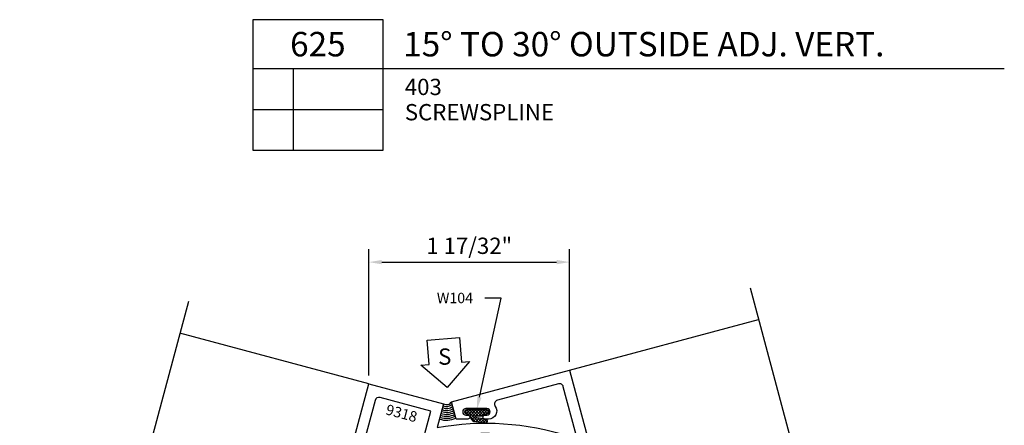
# Model space of a CAD drawing. Units: inches. Extents: x -4 to 45.6, y -1 to 20.6.
# Drawn here: x 4.3 to 11.9, y 15.4 to 18.5 of the extents above; entities that cross this region are included whole.
import ezdxf
from ezdxf import colors
from ezdxf.entities.mleader import LeaderData, LeaderLine
from ezdxf.enums import TextEntityAlignment as Align
from ezdxf.math import Vec2, Vec3

# ---------------------------------------------------------------- set-up
doc = ezdxf.new("R2010")
doc.units = ezdxf.units.IN
doc.header["$MEASUREMENT"] = 0
for name, color, linetype in [('S403D625$0$EFCO_Detail_BreakLines', 1, 'Continuous'), ('S403D625$0$EFCO_Detail_Dim', 1, 'Continuous'), ('S403D625$0$EFCO_Detail_Symbols', 5, 'Continuous'), ('S403D625$0$EFCO_Detail_Symbols_Text', 3, 'Continuous'), ('S403D625$0$EFCO_Die', 7, 'Continuous'), ('S403D625$0$EFCO_Die_BackGround', 9, 'Continuous'), ('S403D625$0$EFCO_Die_Text', 6, 'Continuous'), ('S403D625$0$EFCO_Glazing_Gasket', 3, 'Continuous'), ('S403D625$0$EFCO_Silicone', 8, 'Continuous'), ('S403D625$0$EFCO_Thermal', 7, 'Continuous')]:
    doc.layers.add(name, color=color, linetype=linetype)
doc.styles.add('S403D625$0$EFCO', font='arial.ttf')
doc.styles.add('S403D625$0$ROMANS', font='ROMANS.SHX')
doc.styles.add('S403D625$0$SIMPLEX', font='SIMPLEX')
doc.dimstyles.new('S403D625$0$STD1', dxfattribs={"dimtxt": 0.125, "dimasz": 0.1, "dimexe": 0.1, "dimexo": 0.0625, "dimgap": 0.03, "dimtad": 1, "dimdec": 5, "dimzin": 4, "dimdsep": 46, "dimlunit": 4, "dimtxsty": 'S403D625$0$EFCO', "dimcen": 0.09, "dimclrd": 1, "dimclre": 1, "dimclrt": 3, "dimazin": 0, "dimtfac": 1, "dimtdec": 5, "dimtmove": 0, "dimatfit": 3, "dimfxl": 0, "dimfrac": 2, "dimtolj": 1, "dimtzin": 0, "dimarcsym": 0})

# ---------------------------------------------------------------- blocks, each defined once
blk = doc.blocks.new('*D17')
at = {"layer": 'S403D625$0$EFCO_Detail_Dim', "color": 1, "lineweight": -2, "transparency": 16777216}
for p, q in [((24.41171499684923, -13.55106649560482), (24.41171499684923, -12.58121756805728)), ((25.95269668426804, -13.44589717504465), (25.95269668426804, -12.58121756805728)), ((24.51171499684924, -12.68121756805728), (25.85269668426804, -12.68121756805728))]:
    blk.add_line(p, q, dxfattribs=at)
at = {"layer": 'S403D625$0$EFCO_Detail_Dim', "color": 1, "transparency": 16777216}
for points in [[(24.51171499684924, -12.66455090139061), (24.51171499684924, -12.69788423472395), (24.41171499684923, -12.68121756805728)], [(25.85269668426804, -12.66455090139061), (25.85269668426804, -12.69788423472395), (25.95269668426804, -12.68121756805728)]]:
    blk.add_solid(points, dxfattribs=at)
at = {"layer": 'S403D625$0$EFCO_Detail_Dim', "color": 3, "transparency": 16777216, "insert": (25.18220584055864, -12.55597947281918), "char_height": 0.125, "attachment_point": 5, "style": 'S403D625$0$ROMANS'}
blk.add_mtext('\\A1;1 17/32"', dxfattribs=at)
blk = doc.blocks.new('S403D625$0$9316')
at = {"layer": 'S403D625$0$EFCO_Thermal', "color": 3}
for p, q in [((-1.124999999999986, 1.479242693314447), (-0.9552426933144247, 1.649000000000008)), ((-1.120162607393453, 1.616662607393458), (-1.087825214786911, 1.649000000000001)), ((-1.11066017184195, 1.361000000000011), (-0.8490800859209671, 1.622580085920994)), ((-1.078077650369472, 1.26100000000001), (-0.825836558367989, 1.513241092001486)), ((-0.8459890966019543, 1.360506032295049), (-0.8240276798318931, 1.382467449065111)), ((-0.9454951288969937, 1.26100000000001), (-0.8872086196325313, 1.319286509264472))]:
    blk.add_line(p, q, dxfattribs=at)
at = {"layer": 'S403D625$0$EFCO_Thermal'}
blk.add_lwpolyline([(-1.124999999999986, 1.529000000000003), (-1.204999999999998, 1.528999999999996), (-1.204999999999998, 2.106849729305189, -0.1550538586953391), (-1.298999999999992, 2.09731732252807, -1), (-1.283000000000001, 2.173658661264028, 1.23131191509613), (-1.283000000000001, 2.326341338735972, -1), (-1.298999999999992, 2.402682677471944, -0.1550538586953391), (-1.204999999999998, 2.393150270694818), (-1.204999999999998, 2.925000000000004), (-1.099428018182138, 3.319000000000003), (-0.1110000000000042, 3.319000000000003, 0.4142135623730615), (-0.0799999999999983, 3.349999999999994), (-0.0799999999999983, 3.468999999999994), (-0.1340000000000003, 3.468999999999994), (-0.1340000000000003, 3.781999999999996), (-0.0799999999999983, 3.781999999999996), (-0.0799999999999983, 4.388999999999996, 0.4142135623731286), (-0.1110000000000042, 4.420000000000009), (-0.5939559275590938, 4.419999999999995, 0.5196613050333153), (-0.6231165145252788, 4.378480486333132, -0.6058399186767741), (-0.6974844692540074, 4.297554057769474), (-0.7254963182164005, 4.305059810077445, -0.4142135623730951), (-0.7361029199341971, 4.32343098314832, -0.414213562373193), (-0.7177317468633362, 4.334037584866117), (-0.7022769336427075, 4.329896480144477, 0.4142135623731539), (-0.6716583118579109, 4.347574149674138, 0.4142135623729891), (-0.6893359813875719, 4.378192771458941), (-0.8448500394201091, 4.419862637720442, 0.4142135623730362), (-0.8754686612049056, 4.402184968190781, 0.4142135623729931), (-0.8577909916752446, 4.371566346405984), (-0.8433021042809088, 4.367684060729445, -0.4142135623730951), (-0.8326955025631122, 4.34931288765857, -0.4142135623731799), (-0.8510666756339873, 4.338706285940773), (-0.9380000000000024, 4.362000000000002), (-0.9380000000000024, 4.5), (0, 4.5), (-1.4210854715202e-14, 3.239000000000004), (-0.2189999999999941, 3.23899999999999, 0.4142135623731286), (-0.2499999999999858, 3.207999999999998), (-0.2499999999999858, 3.028999999999996), (-0.1219999999999999, 3.028999999999996), (-0.1219999999999999, 3.058999999999997, -0.4142135623731298), (-0.152000000000001, 3.088999999999999, -0.4142135623730951), (-0.1219999999999999, 3.119), (-0.09300000000000352, 3.119, -0.4142135623730615), (-0.06199999999999761, 3.087999999999994), (-0.06199999999999761, 3.030999999999992, -0.4142135623730951), (-0.1239999999999952, 2.968999999999994), (-0.2480000000000047, 2.968999999999994, -0.4142135623731286), (-0.3099999999999881, 3.030999999999992), (-0.3099999999999881, 3.207999999999998, 0.4142135623730615), (-0.340999999999994, 3.238999999999997), (-1.038041859143817, 3.239000000000011), (-1.125000000000014, 2.914467800193037), (-1.125, 2.314591021047825, -0.1071303942580318), (-1.111000000000004, 2.25, -0.1071303942580248), (-1.125, 2.185408978952182), (-1.125000000000014, 1.711000000000006), (-0.8529999999999944, 1.711000000000006, -0.4142135623731263), (-0.8030000000000115, 1.661000000000016), (-0.8029999999999973, 1.599000000000018, -0.4142135623731263), (-0.8529999999999944, 1.549000000000007), (-0.8755000000000024, 1.549000000000007, -0.4142135623730488), (-0.8980000000000103, 1.571500000000015), (-0.8980000000000103, 1.5715, -0.4142135623731413), (-0.8755000000000024, 1.594000000000008), (-0.8755000000000024, 1.594000000000008, 0.414213562373076), (-0.847999999999999, 1.621500000000012), (-0.8480000000000132, 1.621500000000012, 0.4142135623731517), (-0.8755000000000166, 1.649000000000015), (-1.097500000000011, 1.649000000000008, 0.4142135623730762), (-1.125000000000014, 1.621500000000012), (-1.125000000000014, 1.621500000000012, 0.4142135623730572), (-1.097500000000011, 1.594000000000015, -0.4142135623730488), (-1.075000000000017, 1.571500000000015, -0.4142135623728523), (-1.097499999999982, 1.549000000000007), (-1.124999999999986, 1.549000000000007), (-1.125, 1.361000000000011), (-1.097499999999982, 1.361000000000011, -0.4142135623728754), (-1.074999999999974, 1.338500000000025), (-1.074999999999974, 1.338500000000025, -0.4142135623731413), (-1.097499999999982, 1.31600000000001), (-1.097499999999982, 1.31600000000001, 0.4142135623730762), (-1.124999999999986, 1.288500000000006), (-1.124999999999986, 1.288500000000006, 0.4142135623729815), (-1.097499999999997, 1.26100000000001), (-0.8755000000000024, 1.261000000000003, 0.414213562373076), (-0.847999999999999, 1.288500000000006), (-0.847999999999999, 1.288500000000006, 0.414213562373076), (-0.8755000000000024, 1.316000000000003, -0.4142135623730256), (-0.8980000000000103, 1.33850000000001), (-0.8980000000000103, 1.33850000000001, -0.4142135623730488), (-0.8755000000000024, 1.361000000000011), (-0.8529999999999944, 1.361000000000011, -0.4142135623731054), (-0.8029999999999973, 1.311000000000007), (-0.8029999999999973, 1.26100000000001), (-0.340999999999994, 1.26100000000001, 0.4142135623730782), (-0.3099999999999881, 1.292000000000002), (-0.3099999999999881, 1.468999999999994, -0.4142135623730615), (-0.2480000000000047, 1.531000000000006), (-0.1239999999999952, 1.531000000000006, -0.4142135623731286), (-0.06199999999999761, 1.469000000000008), (-0.06199999999999761, 1.412000000000006, -0.4142135623730615), (-0.09300000000000352, 1.381), (-0.1219999999999999, 1.381, -0.4142135623730603), (-0.152000000000001, 1.411000000000001, -0.4142135623731644), (-0.1219999999999999, 1.441000000000003), (-0.1219999999999999, 1.471000000000004), (-0.2499999999999858, 1.471000000000004), (-0.2499999999999858, 1.292000000000002, 0.4142135623730447), (-0.2189999999999941, 1.260999999999996), (0, 1.260999999999996), (0, 0), (-1, 0), (-1, 0.1730919615929025, -0.1219688025104174), (-2, 0.2884834948438595), (-2, 0.3741250041647248, 0.1326836606773653), (-0.955790220048911, 0.2601898399940765, -0.4604199561407796), (-0.9200000000000017, 0.2295621761608047), (-0.9200000000000017, 0.07999999999999119), (-0.1110000000000042, 0.0799999999999983, 0.4142135623731286), (-0.0800000000000125, 0.1109999999999971), (-0.0799999999999983, 0.7180000000000035), (-0.1340000000000003, 0.7179999999999964), (-0.1340000000000003, 1.030999999999999), (-0.0799999999999983, 1.031000000000006), (-0.0799999999999983, 1.150000000000006, 0.4142135623731286), (-0.1110000000000042, 1.181000000000004), (-1.093999999999994, 1.181000000000004, -0.4142135623730904), (-1.204999999999998, 1.292000000000002), (-1.204999999999998, 1.381000000000014), (-1.125, 1.381000000000014)], format="xyb", close=True, dxfattribs=at)
at = {"layer": 'S403D625$0$EFCO_Thermal', "color": 3}
blk.add_arc((-0.3083285687973998, 1.455000000000133), 0.5207749456982106, 167.9584404535649, 192.0415595464617, dxfattribs=at)
at = {"layer": 'S403D625$0$EFCO_Die_Text', "ltscale": 0.5, "style": 'S403D625$0$SIMPLEX', "flags": 8}
blk.add_attdef('DIENO', text='', height=0.07999999999999996, dxfattribs=at).set_placement((-0.7201373194949383, 0.1393728046480831), align=Align.MIDDLE_CENTER)
blk = doc.blocks.new('*U20')
at = {"layer": 'S403D625$0$EFCO_Detail_Symbols'}
for p, q in [((0, 0), (0, -1.000000238399991)), ((1, -2.38399991303595e-07), (0, 0)), ((1, -1.000000238399991), (1, -2.38399991303595e-07)), ((0, -0.375), (1, -0.375)), ((0.3130998611999871, -1.000000238399991), (0.3130998611999871, -0.375)), ((1, -0.375), (5.766540772438624, -0.375)), ((0, -0.6875), (1, -0.6875)), ((0, -1.000000238399991), (1, -1.000000238399991))]:
    blk.add_line(p, q, dxfattribs=at)
at = {"layer": 'S403D625$0$EFCO_Detail_Symbols_Text', "style": 'S403D625$0$ROMANS'}
for tag, height, p in [('DETAIL', 0.1875, (0.5, -0.1875001191999957)), ('SIM.', 0.125, (-0.2396973585445039, -0.53125)), ('REF.', 0.125, (0.15625, -0.53125)), ('REF.', 0.125, (0.656549930600022, -0.53125)), ('SIM.', 0.125, (-0.2396973585445039, -0.8437501788000077)), ('REF.', 0.125, (0.1562500595999836, -0.8437501788000077)), ('REF.', 0.125, (0.6565497995944725, -0.8437501788000077))]:
    blk.add_attdef(tag, text='', height=height, dxfattribs=at).set_placement(p, align=Align.MIDDLE_CENTER)
for tag, height, p in [('DES.', 0.1875, (1.154672219973857, -0.1875001191999957)), ('SERIES', 0.125, (1.166983029665953, -0.5154502894245637))]:
    blk.add_attdef(tag, text='', height=height, dxfattribs=at).set_placement(p, align=Align.MIDDLE_LEFT)
for p in [(1.166983029665953, -0.7715579090171332), (1.166983029665953, -0.9649902833596116)]:
    blk.add_attdef('MISC.', p, '', height=0.125, dxfattribs=at)
blk = doc.blocks.new('S403D625$0$9318')
at = {"layer": 'S403D625$0$EFCO_Thermal', "color": 3}
for p, q in [((-0.9341740080578589, 2.69150782220162), (-0.736681830259478, 2.888999999999995)), ((-0.913398640259004, 2.844865711472953), (-0.8692643517319567, 2.888999999999994)), ((-0.892099308786996, 2.600999999999997), (-0.6902645000198078, 2.802834808767193)), ((-0.8595167873145186, 2.500999999999998), (-0.6419999999999959, 2.718516787314521)), ((-0.7269342658420399, 2.500999999999998), (-0.6707171329210198, 2.557217132921018))]:
    blk.add_line(p, q, dxfattribs=at)
at = {"layer": 'S403D625$0$EFCO_Thermal'}
blk.add_lwpolyline([(-0.6419999999999959, 2.620999999999997), (-0.5620000000000331, 2.620999999999999), (-0.5620000000000118, 1.387000000000002, 0.4142135623730971), (-0.436000000000007, 1.261000000000003, 0.4142135623730149), (-0.3100000000000307, 1.386999999999967), (-0.3099999999999739, 1.468999999999998, -0.4142135623731453), (-0.2479999999999905, 1.530999999999992), (-0.1239999999999668, 1.531000000000009, -0.4142135623731539), (-0.0619999999999834, 1.469000000000005), (-0.0619999999999834, 1.412000000000003, -0.4142135623730615), (-0.09299999999998931, 1.381), (-0.1219999999999857, 1.381000000000004, -0.4142135623730603), (-0.1519999999999868, 1.410999999999998, -0.414213562373182), (-0.1219999999999857, 1.44100000000001), (-0.1219999999999857, 1.471000000000007), (-0.2499999999999716, 1.471000000000007), (-0.2499999999999716, 1.292000000000005, 0.4142135623732293), (-0.2189999999999941, 1.261000000000013), (0, 1.260999999999999), (0, 0), (-0.5939999999999941, 0), (-0.5939999999999941, 0.1889043869893925, -0.1224792762667977), (-1.58499999999998, -0.009798269432305773), (-1.58499999999998, 0.07028928521022237, 0.1326442880486862), (-0.5593100244498714, 0.2954187537753139, -0.5628462423848895), (-0.5139999999999816, 0.2679192410479345), (-0.51400000000001, 0.0799999999999983), (-0.11099999999999, 0.0799999999999983, 0.4142135623730615), (-0.07999999999998408, 0.1109999999999971), (-0.07999999999998408, 0.7180000000000035), (-0.1339999999999861, 0.7179999999999964), (-0.1339999999999861, 1.030999999999999), (-0.07999999999998408, 1.031000000000006), (-0.07999999999998408, 1.15, 0.4142135623730698), (-0.11099999999999, 1.181000000000006), (-0.436000000000007, 1.181000000000001, -0.4142135623730971), (-0.6419999999999959, 1.387000000000002), (-0.6420000000000243, 2.226777919009111, 0.4931454260313009), (-0.6810233903981953, 2.256721619624072), (-1.419662457401557, 2.058803878122449, -3.351638464076482), (-1.440367981009757, 2.136077944225566), (-0.6717759543964803, 2.342021557065607, 0.8769764629928765), (-0.6821736636643436, 2.420999999999985), (-0.9139999999999588, 2.420999999999998, -0.4142135623730951), (-0.9639999999999702, 2.470999999999997), (-0.9639999999999702, 2.550999999999998, -0.4142135623730951), (-0.9139999999999588, 2.600999999999997), (-0.8914999999999793, 2.600999999999997, -0.4142135623730951), (-0.8689999999999714, 2.578499999999998, -0.4142135623730951), (-0.8915000000000077, 2.555999999999997, 0.4142135623730951), (-0.9189999999999827, 2.528499999999998, 0.4142135623730951), (-0.8915000000000077, 2.500999999999998), (-0.6694999999999993, 2.500999999999998, 0.4142135623730951), (-0.6419999999999959, 2.528499999999998), (-0.6419999999999959, 2.528499999999999, 0.4142135623730951), (-0.6694999999999993, 2.555999999999999), (-0.6694999999999993, 2.555999999999999, -0.4142135623729101), (-0.6920000000000641, 2.578499999999984, -0.4142135623730951), (-0.6695000000000562, 2.600999999999999), (-0.6419999999999959, 2.600999999999997), (-0.6419999999999959, 2.788999999999998), (-0.6695000000000562, 2.788999999999998, -0.4142135623730951), (-0.6920000000000641, 2.811499999999997), (-0.6920000000000641, 2.811499999999997, -0.4142135623730951), (-0.6695000000000562, 2.833999999999996), (-0.6694999999999709, 2.833999999999996, 0.4142135623729624), (-0.6419999999999675, 2.861499999999982), (-0.6419999999999675, 2.861500000000024, 0.4142135623727954), (-0.6694999999999709, 2.888999999999996), (-0.8914999999999793, 2.888999999999994, 0.4142135623730932), (-0.9190000000000111, 2.861499999999996, 0.4142135623730951), (-0.8914999999999793, 2.833999999999996, -0.4142135623729101), (-0.8689999999999714, 2.811499999999997), (-0.8689999999999714, 2.811499999999997, -0.4142135623730977), (-0.8914999999999793, 2.788999999999998), (-0.9139999999999873, 2.788999999999998, -0.414213562373045), (-0.9639999999999986, 2.83899999999999), (-0.9639999999999986, 2.918999999999997, -0.414213562373096), (-0.9139999999999873, 2.968999999999998), (-0.6730000000000302, 2.968999999999996, 0.4142135623730951), (-0.6420000000000243, 2.999999999999996), (-0.6420000000000243, 3.207999999999995, -0.414213562373104), (-0.5310000000000343, 3.318999999999999), (-0.1109999999999616, 3.318999999999999, 0.4142135623731505), (-0.07999999999995566, 3.350000000000005), (-0.07999999999998408, 3.468999999999994), (-0.1339999999999861, 3.468999999999994), (-0.1339999999999861, 3.781999999999996), (-0.07999999999998408, 3.781999999999996), (-0.07999999999998408, 4.388999999999996, 0.4142135623730783), (-0.11099999999999, 4.419999999999998), (-1.145467800192989, 4.420000000000002), (-1.880023288460649, 4.223176450122828), (-1.868376431431045, 4.179709787939821), (-1.956275681623339, 4.156157254835492, -0.414213562373291), (-1.974646854694214, 4.166763856553288, -0.4142135623734349), (-1.964040252976417, 4.185135029624163), (-1.948585439755789, 4.189276134345803, 0.4142135623730951), (-1.930907770226128, 4.219894756130586, 0.4142135623731499), (-1.96152639201091, 4.237572425660254), (-2.117040450043447, 4.195902559398746, 0.414213562373095), (-2.134718119573108, 4.165283937613964, 0.4142135623730951), (-2.104099497788326, 4.147606268084303), (-2.089610610394004, 4.151488553760835, -0.4142135623728989), (-2.071239437323129, 4.140881952043038, -0.4142135623726581), (-2.081846039040926, 4.12251077897217), (-2.168779363406941, 4.099217064912935), (-2.201131744044773, 4.219957793199072), (-1.155999999999977, 4.5), (0, 4.5), (0, 3.239000000000001), (-0.2189999999999941, 3.238999999999994, 0.4142135623731957), (-0.2499999999999716, 3.207999999999995), (-0.2499999999999716, 3.029), (-0.1219999999999857, 3.029), (-0.1219999999999857, 3.059000000000001, -0.4142135623731123), (-0.1519999999999868, 3.089000000000002, -0.4142135623730951), (-0.1219999999999857, 3.119000000000003), (-0.09299999999998931, 3.119000000000003, -0.4142135623732462), (-0.06199999999995498, 3.087999999999997), (-0.0619999999999834, 3.030999999999995, -0.4142135623731327), (-0.1239999999999668, 2.968999999999998), (-0.2479999999999905, 2.968999999999998, -0.4142135623731286), (-0.3099999999999739, 3.030999999999995), (-0.309999999999917, 3.207999999999984, 0.4142135623731444), (-0.3409999999999229, 3.238999999999987), (-0.5310000000000343, 3.238999999999983, 0.4142135623730869), (-0.5620000000000402, 3.207999999999982), (-0.5620000000000331, 2.768999999999999), (-0.6419999999999959, 2.768999999999998)], format="xyb", close=True, dxfattribs=at)
at = {"layer": 'S403D625$0$EFCO_Thermal', "color": 3}
blk.add_arc((-1.330118864775471, 2.694999999999958), 0.3959602566757405, 344.0747669986969, 15.92523300131461, dxfattribs=at)
at = {"layer": 'S403D625$0$EFCO_Die_Text', "ltscale": 0.5, "style": 'S403D625$0$SIMPLEX', "flags": 8}
blk.add_attdef('DIENO', text='', height=0.07999999999999996, dxfattribs=at).set_placement((-0.3016960199550596, 0.1533403560491831), align=Align.MIDDLE_CENTER)
blk = doc.blocks.new('*U27')
at = {"layer": 'S403D625$0$EFCO_Detail_Symbols', "linetype": 'Continuous'}
blk.add_lwpolyline([(-0.2206310360466276, -0.2382661111681584), (-0.4219674952559229, -0.06570872164055289), (-0.359651997367204, -0.06091222574124538), (-0.3740415388090623, 0.12603496615962), (-0.1247790124361041, 0.1452209909224228), (-0.1103894709942475, -0.04172620097844279), (-0.04807358684803248, -0.03692967534844946)], close=True, dxfattribs=at)
at = {"layer": 'S403D625$0$EFCO_Detail_Symbols_Text', "color": 3, "linetype": 'Continuous', "style": 'S403D625$0$SIMPLEX'}
blk.add_text('S', height=0.125, rotation=359.9999726813745, dxfattribs=at).set_placement((-0.2389708283576368, -6.48587263896161e-08), align=Align.MIDDLE_CENTER)
blk = doc.blocks.new('S403D625', base_point=(23.24702929388789, -17.96023271390563))
at = {"layer": 'S403D625$0$EFCO_Glazing_Gasket'}
h = blk.add_hatch(dxfattribs=at)
h.set_pattern_fill('ANSI37', color=9, scale=0.125, angle=-4.039304445458666e-13, style=0)
h.set_pattern_definition([(134.9999999999996, (32.91531493237391, -15.0764877012028), (0.01104854345603988, 0.01104854345603973), []), (44.9999999999996, (32.91531493237391, -15.0764877012028), (0.01104854345603973, -0.01104854345603988), [])])
edge = h.paths.add_edge_path()
edge.add_ellipse((25.30778321542175, -13.90085812529963), major_axis=(0.0106066017177988, 0.01060660171779866), ratio=0.9999999999999976, start_angle=216.4731565951668, end_angle=396.4731565951668, ccw=False)
edge.add_line((25.30555912410341, -13.91569232287846), (25.21896015893738, -13.90270853959127))
edge.add_ellipse((25.23952103509593, -13.85718902289278), major_axis=(-0.03531838068818808, 0.03531838068818855), ratio=0.9999999999999368, start_angle=57.891851116183375, end_angle=110.6916086456637, ccw=False)
edge.add_ellipse((25.17587528531863, -13.86946721068462), major_axis=(0.01060660171779217, 0.01060660171779202), ratio=0.9999999999981504, start_angle=319.3367520153224, end_angle=332.5013493757148)
edge.add_ellipse((25.23952103509593, -13.85718902289278), major_axis=(0.03531838068808503, 0.03531838068808453), ratio=0.9999999999985579, start_angle=137.6142492016138, end_angle=143.9462502749202, ccw=False)
edge.add_line((25.18962528486274, -13.8594672102287), (25.18962528486274, -13.8444671965287))
edge.add_line((25.18962528486274, -13.8444671965287), (25.16087528546273, -13.8444671965287))
edge.add_ellipse((25.16087528531865, -13.82946719607279), major_axis=(-0.01060660204017892, 0.01060660204017906), ratio=0.9999999999999631, start_angle=45.000027913916995, end_angle=135.000000550352, ccw=False)
edge.add_ellipse((25.16087528531865, -13.82946721068462), major_axis=(0.01060660204017681, 0.01060660204017666), ratio=0.9999999999999136, start_angle=44.99999944962241, end_angle=134.9999721008427, ccw=False)
edge.add_line((25.16087528546273, -13.8144672102287), (25.31837528426273, -13.8144672102287))
edge.add_ellipse((25.31837528440683, -13.82946721068462), major_axis=(0.01060660204017662, 0.01060660204017647), ratio=0.9999999999999505, start_angle=315.00002789915, end_angle=405.00000055038157, ccw=False)
edge.add_ellipse((25.31837528440682, -13.82946719607278), major_axis=(0.01060660204018013, 0.01060660204017998), ratio=0.9999999999999984, start_angle=224.9999994496403, end_angle=314.99997208607385, ccw=False)
edge.add_line((25.31837528426273, -13.8444671965287), (25.28962528486273, -13.8444671965287))
edge.add_line((25.28962528486273, -13.8444671965287), (25.28962528486273, -13.8594672102287))
edge.add_line((25.28962528486272, -13.8594672102287), (25.24158680908979, -13.8594672102287))
edge.add_ellipse((25.24189448474135, -13.86759664690972), major_axis=(0.005752495330607679, 0.005752495330607597), ratio=0.9999999999999488, start_angle=47.16744494875121, end_angle=219.4445730681367)
edge.add_line((25.24110692161322, -13.87569369262878), (25.31000730674009, -13.8860239277208))
at = {"layer": 'S403D625$0$EFCO_Detail_BreakLines'}
for points in [[(27.33688066242603, -12.8786871508186), (27.96775208486342, -15.2331313523982), (27.8929070738792, -15.28553839328674), (28.07494947648544, -15.3014650397958), (28.00010446550123, -15.35387208068433), (28.63097588793863, -17.70831628226394)], [(23.02753101869125, -12.98385647137877), (22.39665959625386, -15.33830067295837), (22.30563839495074, -15.34626399621291), (22.45532841691917, -15.45107807798997), (22.36430721561604, -15.45904140124451), (21.73343579317865, -17.81348560282411)]]:
    blk.add_lwpolyline(points, dxfattribs=at)
at = {"layer": 'S403D625$0$EFCO_Die_BackGround'}
for p, q in [((25.95269668426804, -13.50839717504465), (27.40158542370165, -13.12016860739086)), ((24.41171499684923, -13.61356649560482), (22.96282625741562, -13.22533792795103))]:
    blk.add_line(p, q, dxfattribs=at)
at = {"layer": 'S403D625$0$EFCO_Glazing_Gasket'}
blk.add_lwpolyline([(25.24110692161322, -13.87569369262878, -0.9347783398452342), (25.2415868090898, -13.8594672102287), (25.28962528486274, -13.8594672102287), (25.28962528486274, -13.8444671965287), (25.31837528426274, -13.8444671965287, 1.000000211353201), (25.31837528426274, -13.8144672102287), (25.16087528546274, -13.8144672102287, 1.000000211352906), (25.16087528546274, -13.8444671965287), (25.18962528486274, -13.8444671965287), (25.18962528486274, -13.8594672102287, 0.2823935956821323), (25.21896015893739, -13.90270853959127), (25.30555912410341, -13.91569232287845, 0.9999999999999999), (25.3100073067401, -13.8860239277208), (25.24027281748986, -13.87556863539332)], format="xyb", dxfattribs=at)
at = {"layer": 'S403D625$0$EFCO_Silicone'}
for radius, start, end in [(0.1041145625034804, 248.2736644164127, 302.6201893727297), (0.08911456250348042, 247.1348298308223, 305.7112177744369), (0.07411456250348042, 245.5296121997587, 310.1655139494253), (0.05911456250348041, 243.0950672340467, 317.2175592119611), (0.04411456250348041, 238.9526657547934, 330.5952237492598), (0.1641145625034804, 250.7386685291521, 296.0716880881308), (0.1491145625034804, 250.3090888577265, 297.2017580417364), (0.1341145625034804, 249.7830544783294, 298.591251117123), (0.1191145625034804, 249.1239064557206, 300.3423697528808)]:
    blk.add_arc((25.00822684849058, -13.7295102312611), radius, start, end, dxfattribs=at)
at = {"layer": 'S403D625$0$EFCO_Detail_Symbols'}
ref = blk.add_blockref('*U20', (23.52126687273845, -10.82245528121351), dxfattribs=at)
ref.add_attrib('DETAIL', '625', dxfattribs={"layer": 'S403D625$0$EFCO_Detail_Symbols_Text', "height": 0.1875, "style": 'S403D625$0$ROMANS'}).set_placement((24.02126687273845, -11.00995540041351), align=Align.MIDDLE_CENTER)
ref.add_attrib('DES.', '15%%d TO 30%%D OUTSIDE ADJ. VERT.', dxfattribs={"layer": 'S403D625$0$EFCO_Detail_Symbols_Text', "height": 0.1875, "style": 'S403D625$0$ROMANS'}).set_placement((24.67593909271231, -11.00995540041351), align=Align.MIDDLE_LEFT)
ref.add_attrib('SERIES', '403', dxfattribs={"layer": 'S403D625$0$EFCO_Detail_Symbols_Text', "height": 0.125, "style": 'S403D625$0$ROMANS'}).set_placement((24.6882499024044, -11.33790557063808), align=Align.MIDDLE_LEFT)
ref.add_attrib('MISC.', 'SCREWSPLINE', (24.6882499024044, -11.59401319023065), dxfattribs={"layer": 'S403D625$0$EFCO_Detail_Symbols_Text', "height": 0.125, "style": 'S403D625$0$ROMANS'})
blk.add_blockref('*U27', (25.23354428460401, -13.40541965978196), dxfattribs=at)
at = {"layer": 'S403D625$0$EFCO_Die'}
ref = blk.add_blockref('S403D625$0$9316', (27.11738238722938, -17.85506339334545), dxfattribs=dict(at, rotation=14.99999999999993))
ref.add_attrib('DIENO', '9316', dxfattribs={"layer": 'S403D625$0$EFCO_Die_Text', "ltscale": 0.5, "height": 0.07999999999999997, "rotation": 14.99999999999993, "style": 'S403D625$0$SIMPLEX'}).set_placement((26.38571081564236, -17.9068248552279), align=Align.MIDDLE_CENTER)
ref = blk.add_blockref('S403D625$0$9318', (24.41171499684923, -13.61356649560482), dxfattribs=dict(at, rotation=165))
ref.add_attrib('DIENO', '9318', dxfattribs={"layer": 'S403D625$0$EFCO_Die_Text', "ltscale": 0.5, "height": 0.07999999999999995, "rotation": 165, "style": 'S403D625$0$SIMPLEX', "text_generation_flag": 6, "flags": 8}).set_placement((24.66344356968412, -13.83976658152108), align=Align.MIDDLE_CENTER)
at = {"layer": 'S403D625$0$EFCO_Detail_Dim'}
dim = blk.add_linear_dim(base=(25.95269668426804, -12.68121756805728), p1=(24.41171499684923, -13.61356649560482), p2=(25.95269668426804, -13.50839717504465), dimstyle='S403D625$0$STD1', dxfattribs=at)
dim.commit()
dim.dimension.update_dxf_attribs({"geometry": '*D17', "text_midpoint": (25.18220584055864, -12.68121756805728), "dimtype": 128})
ml = blk.add_multileader_mtext('Standard', dxfattribs=at)
ml.set_content('W104', color=3, style='S403D625$0$ROMANS')
ml.set_leader_properties(color=1, linetype='ByLayer', lineweight=-1)
ml.build(insert=Vec2(0, 0))
ml.multileader.update_dxf_attribs({"text_left_attachment_type": 2, "text_right_attachment_type": 2, "dogleg_length": 0.125, "arrow_head_size": 0.1})
ctx = ml.context
ctx.base_point, ctx.char_height, ctx.arrow_head_size, ctx.landing_gap_size, ctx.plane_origin = Vec3(24.81686469805494, -12.95635588233889), 0.08, 0.1, 0.09, Vec3(25.23962528486274, -13.8144672102287)
ctx.left_attachment, ctx.right_attachment, ctx.text_align_type = 2, 2, 2
notes = []
notes.append((ctx, [(0, (1, 1, 0), (25.42662660281684, -12.95635588233889), (-1, 0), 0.125, [(0, [(25.23962528486274, -13.8144672102287)], 0, [])])]))
ctx.mtext.insert, ctx.mtext.alignment, ctx.mtext.flow_direction = Vec3(25.21162660281684, -12.91635588233889), 3, 5
for ctx, leaders in notes:
    for number, flags, end, landing, length, lines in leaders:
        leader = LeaderData()
        leader.index, (leader.has_last_leader_line, leader.has_dogleg_vector, leader.attachment_direction) = number, flags
        leader.last_leader_point, leader.dogleg_vector, leader.dogleg_length = Vec3(end), Vec3(landing), length
        for number, points, colour, breaks in lines:
            line = LeaderLine()
            line.index, line.vertices, line.color, line.breaks = number, Vec3.list(points), colors.encode_raw_color(colour), breaks
            leader.lines.append(line)
        ctx.leaders.append(leader)

msp = doc.modelspace()

# ---------------------------------------------------------------- block references
msp.add_blockref('S403D625', (5.818024228171102, 11.35221400779589))

doc.saveas('drawing.dxf')
